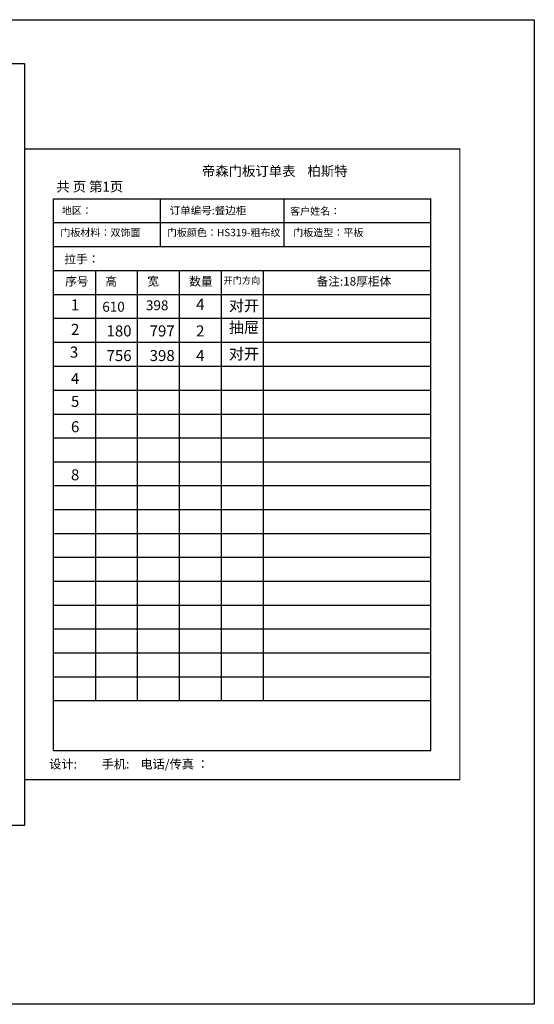
# Model space of a CAD drawing. Units: millimetres. Extents: x 455456 to 467544, y -163776 to -155744.
# Drawn here: x 463345 to 467544, y -163776 to -155744 of the extents above; entities that cross this region are included whole.
import ezdxf

# ---------------------------------------------------------------- set-up
doc = ezdxf.new("R2010")
doc.units = ezdxf.units.MM
doc.layers.add('B-标注', color=2, linetype='Continuous')
doc.layers.add('图层4', color=4, linetype='Continuous')
doc.styles.get("Standard").update_dxf_attribs({"font": 'txt', "bigfont": 'gbcbig.shx'})

msp = doc.modelspace()

# ---------------------------------------------------------------- linework, layer by layer
at = {"lineweight": -3}
for p, q in [((463620.3, -157204.1), (466700.4, -157204.1)), ((463620.3, -161706), (463620.3, -157204.1)), ((464492.5, -157204.1), (464492.5, -157594.5)), ((465501, -157204.1), (465501, -157594.5)), ((466700.4, -161706), (466700.4, -157204.1)), ((463620.3, -157399.3), (466700.4, -157399.3)), ((463620.3, -157594.5), (466700.4, -157594.5)), ((463620.3, -157789.7), (466700.4, -157789.7)), ((463962.5, -157789.7), (463962.5, -160519.2)), ((464304.8, -157789.7), (464304.8, -160519.2)), ((464647, -157789.7), (464647, -160519.2)), ((464989.2, -157789.7), (464989.2, -160519.2)), ((465331.5, -157789.7), (465331.5, -160519.2)), ((463620.3, -157984.9), (466700.4, -157984.9)), ((463620.3, -158180.1), (466700.4, -158180.1)), ((463962.5, -158191.9), (463962.5, -160519.2)), ((463962.5, -158192.3), (463962.5, -160519.2)), ((464304.8, -158191.9), (464304.8, -160519.2)), ((464304.8, -158192.3), (464304.8, -160519.2)), ((464647, -158191.9), (464647, -160519.2)), ((464647, -158192.3), (464647, -160519.2)), ((464989.2, -158191.9), (464989.2, -160519.2)), ((464989.2, -158192.3), (464989.2, -160519.2)), ((465331.5, -158191.9), (465331.5, -160519.2)), ((465331.5, -158192.3), (465331.5, -160519.2)), ((463620.3, -158375.3), (466700.4, -158375.3)), ((463962.5, -158399.3), (463962.5, -161298.4)), ((464304.8, -158399.3), (464304.8, -161298.4)), ((464647, -158399.3), (464647, -161298.4)), ((464989.2, -158399.3), (464989.2, -161298.4)), ((465331.5, -158399.3), (465331.5, -161298.4)), ((463962.5, -158594.5), (463962.5, -158960.9)), ((464304.8, -158594.5), (464304.8, -158960.9)), ((464647, -158594.5), (464647, -158960.9)), ((464989.2, -158594.5), (464989.2, -158960.9)), ((465331.5, -158594.5), (465331.5, -158960.9)), ((463620.3, -158765.7), (466700.4, -158765.7)), ((463962.5, -158801.5), (463962.5, -158960.9)), ((463962.5, -158801.9), (463962.5, -158960.9)), ((464304.8, -158801.5), (464304.8, -158960.9)), ((464304.8, -158801.9), (464304.8, -158960.9)), ((464647, -158801.5), (464647, -158960.9)), ((464647, -158801.9), (464647, -158960.9)), ((464989.2, -158801.5), (464989.2, -158960.9)), ((464989.2, -158801.9), (464989.2, -158960.9)), ((465331.5, -158801.5), (465331.5, -158960.9)), ((465331.5, -158801.9), (465331.5, -158960.9)), ((463620.3, -158960.9), (466700.4, -158960.9)), ((463620.3, -159155.3), (466700.4, -159155.3)), ((463620.3, -159350.5), (466700.4, -159350.5)), ((463620.3, -159544.9), (466700.4, -159544.9)), ((463620.3, -159740.1), (466700.4, -159740.1)), ((463620.3, -159934.4), (466700.4, -159934.4)), ((463620.3, -160129.6), (466700.4, -160129.6)), ((463620.3, -160324), (466700.4, -160324)), ((463620.3, -160519.2), (466700.4, -160519.2)), ((463620.3, -160908.8), (466700.4, -160908.8)), ((463620.3, -161298.4), (466700.4, -161298.4)), ((463620.3, -161706), (466700.4, -161706)), ((463620.3, -161706), (466700.4, -161706)), ((463620.3, -161706), (466700.4, -161706))]:
    msp.add_line(p, q, dxfattribs=at)
at = {"color": 0}
for p, q in [((463620.3, -158571.4), (466700.4, -158571.4)), ((463620.3, -158960.9), (466700.4, -158960.9)), ((463620.3, -159350.5), (466700.4, -159350.5)), ((463620.3, -159740.1), (466700.4, -159740.1)), ((463620.3, -160129.6), (466700.4, -160129.6)), ((463620.3, -160714.4), (466700.4, -160714.4)), ((463620.3, -161104), (466700.4, -161104))]:
    msp.add_line(p, q, dxfattribs=at)
at = {"color": 0, "linetype": 'ByBlock', "lineweight": -3}
msp.add_lwpolyline([(463384.6, -162318), (455567, -162318), (455567, -156102.4), (463384.6, -156102.4)], close=True, dxfattribs=at)
msp.add_lwpolyline([(463384.6, -162318), (455567, -162318), (455567, -156102.4), (463384.6, -156102.4)], close=True, dxfattribs=at)
msp.add_lwpolyline([(463384.6, -162318), (455567, -162318), (455567, -156102.4), (463384.6, -156102.4)], close=True, dxfattribs=at)
at = {"color": 0, "lineweight": -3, "const_width": 9.15}
msp.add_lwpolyline([(463384.6, -156799.1), (463384.6, -161943.4), (466936.1, -161943.4), (466936.1, -156799.1)], close=True, dxfattribs=at)
msp.add_lwpolyline([(463384.6, -156799.1), (463384.6, -161943.4), (466936.1, -161943.4), (466936.1, -156799.1)], close=True, dxfattribs=at)
msp.add_lwpolyline([(463384.6, -156799.1), (463384.6, -161943.4), (466936.1, -161943.4), (466936.1, -156799.1)], close=True, dxfattribs=at)
at = {"layer": '图层4', "color": 1}
msp.add_lwpolyline([(455456, -155744), (467544, -155744), (467544, -163776), (455456, -163776)], close=True, dxfattribs=at)

# ---------------------------------------------------------------- texts
at = {"lineweight": -3, "attachment_point": 1}
for s, insert, char_height, width in [('{\\fSimSun|b0|i0|c134|p2;帝森门板订单表    柏斯特}', (464831.9, -156938.8), 80, 1678.902), ('{\\fNSimSun|b0|i0|c134|p49;共 页 第1页}', (463643.8, -157065.8), 80, 977), ('{\\fSimSun|b0|i0|c134|p2;订单编号\\fSimSun|b0|i0|c0|p2;:\\fSimSun|b0|i0|c134|p2;餐边柜}', (464568.4, -157269), 63, 2071.417), ('拉手：', (463709.1, -157661.3), 70, 2301.574), ('{\\fSimSun|b0|i0|c134|p2;序号}', (463715.5, -157843.3), 70, 859.98), ('{\\fSimSun|b0|i0|c134|p2;高}', (464043.5, -157843.3), 70, 859.98), ('{\\fSimSun|b0|i0|c134|p2;宽}', (464385.8, -157843.3), 70, 859.98), ('{\\fSimSun|b0|i0|c134|p2;数量}', (464728, -157843.3), 70, 859.98), ('{\\fSimSun|b0|i0|c134|p2;开门方向}', (465007.2, -157843.3), 55, 859.98), ('{\\fSimSun|b0|i0|c134|p2;备注:\\C1;18厚柜体}', (465766.9, -157843.3), 70, 859.98), ('{\\fSimSun|b0|i0|c0|p2;1}', (463763.3, -158025.6), 90, 859.98), ('{\\fSimSun|b0|i0|c134|p2;4}', (464784.5, -158020.9), 90, 859.98), ('{\\fSimSun|b0|i0|c134|p2;对开}', (465052.3, -158032.4), 90, 859.98), ('{\\fSimSun|b0|i0|c134|p2;2}', (463763.3, -158225.6), 90, 859.98), ('{\\fSimSun|b0|i0|c134|p2;抽屉}', (465052.3, -158208.4), 90, 859.98), ('{\\fSimSun|b0|i0|c134|p2;180}', (464053.5, -158237.9), 90, 859.98), ('{\\fSimSun|b0|i0|c134|p2;797}', (464405.5, -158237.9), 90, 859.98), ('{\\fSimSun|b0|i0|c134|p2;2}', (464784.5, -158237.9), 90, 859.98), ('{\\fSimSun|b0|i0|c134|p2;3}', (463754.3, -158410.5), 90, 859.98), ('{\\fSimSun|b0|i0|c134|p2;756}', (464053.5, -158438.9), 90, 859.98), ('{\\fSimSun|b0|i0|c134|p2;398}', (464405.5, -158438.9), 90, 859.98), ('{\\fSimSun|b0|i0|c134|p2;4}', (464784.5, -158438.9), 90, 859.98), ('{\\fSimSun|b0|i0|c134|p2;对开}', (465052.3, -158425.4), 90, 859.98), ('{\\fSimSun|b0|i0|c134|p2;4}', (463763.3, -158625.6), 90, 859.98), ('{\\fSimSun|b0|i0|c134|p2;5}', (463763.3, -158812.6), 90, 859.98), ('{\\fSimSun|b0|i0|c134|p2;6}', (463763.3, -159019.6), 90, 859.98), ('{\\fSimSun|b0|i0|c134|p2;8}', (463763.3, -159411.6), 90, 859.98), ('{\\fSimHei|b0|i0|c134|p49;设计:         手机:    电话/传真 ： }', (463585.8, -161780), 73, 3232.562)]:
    msp.add_mtext(s, dxfattribs=dict(at, insert=insert, char_height=char_height, width=width))
at = {"color": 0, "lineweight": -3, "char_height": 60, "width": 1120.671, "attachment_point": 1}
for s, insert in [('{\\fSimSun|b0|i0|c134|p54;地区： }', (463688.6, -157270.9)), ('{\\fSimSun|b0|i0|c134|p54;客户姓名： }', (465551.3, -157275.1)), ('{\\fSimSun|b0|i0|c134|p2;\\C256;门板材料：\\fSimSun|b0|i0|c134|p54;\\C0;双饰面}', (463676.1, -157450.4)), ('{\\fSimSun|b0|i0|c134|p2;\\C256;门板颜色：\\fSimSun|b0|i0|c134|p54;\\C0;HS319-粗布纹}', (464545.5, -157450.4)), ('{\\fSimSun|b0|i0|c134|p2;\\C256;门板造型：平板}', (465576.6, -157450.4))]:
    msp.add_mtext(s, dxfattribs=dict(at, insert=insert))
at = {"layer": 'B-标注', "color": 0, "char_height": 80.8, "attachment_point": 1}
for s, insert, width in [('610', (464018.8, -158045.4), 268.668), ('398', (464375.1, -158033.3), 226.247)]:
    msp.add_mtext(s, dxfattribs=dict(at, insert=insert, width=width))

doc.saveas('drawing.dxf')
